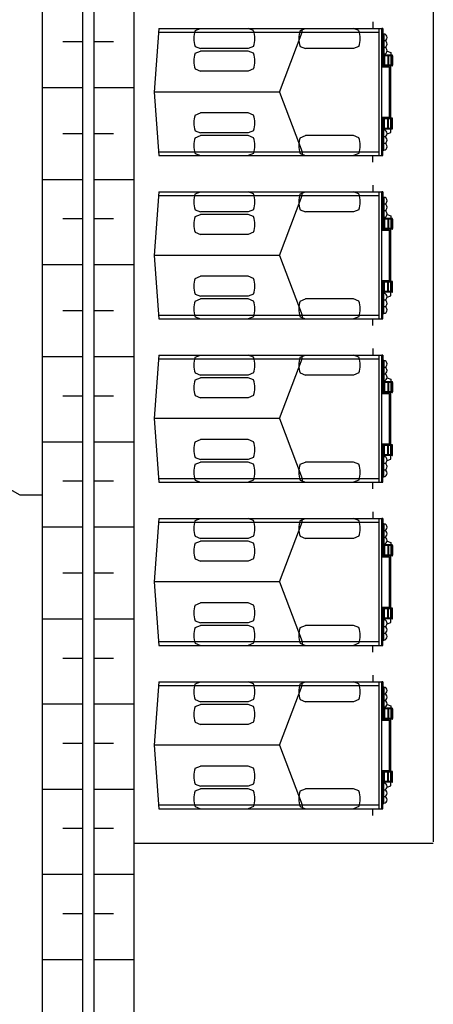
# Model space of a CAD drawing. Extents: x 556901 to 569050, y 9810750 to 9817058.
# Drawn here: x 558952 to 558970, y 9814358 to 9814401 of the extents above; entities that cross this region are included whole.
import ezdxf

# ---------------------------------------------------------------- set-up
doc = ezdxf.new("R2010")
doc.units = 0
doc.header["$LTSCALE"] = 200
doc.header["$MEASUREMENT"] = 0
doc.layers.add('1', color=1, linetype='CONTINUOUS')
doc.layers.add('area_britador', color=7, linetype='CONTINUOUS')

# ---------------------------------------------------------------- blocks, each defined once
blk = doc.blocks.new('BER')
at = {"layer": '1'}
for p, q in [((0, 2250, 11947), (0, 500, 0)), ((-2000, 1350, 5803), (-2000, 500, 0)), ((-2000, 0), (-2000, -850, -5803)), ((0, 0), (0, -1750, -11947))]:
    blk.add_line(p, q, dxfattribs=at)
blk = doc.blocks.new('britador')
at = {"layer": 'area_britador'}
for p, q in [((179.75, 189.313, -1.009), (179.75, 84.817, -0.066)), ((183.75, 84.817), (183.75, 185.313)), ((196.75, 185.313), (196.75, 109.201)), ((194.119, 144.868), (194.119, 144.577)), ((184.823, 144.577), (184.621, 141.815)), ((184.811, 144.413), (194.391, 144.413)), ((184.823, 144.577), (194.507, 144.577)), ((186.393, 144.485), (186.624, 144.577)), ((188.938, 144.485), (188.707, 144.577)), ((190.063, 141.815), (191.047, 144.413)), ((190.963, 144.485), (191.195, 144.577)), ((191.047, 144.398), (191.047, 144.577)), ((193.509, 144.485), (193.277, 144.577)), ((194.391, 139.053), (194.391, 144.577)), ((194.55, 144.577), (194.507, 144.577)), ((194.507, 139.053), (194.507, 144.577)), ((194.55, 144.577), (194.55, 143.424)), ((194.55, 144.343), (194.595, 144.343)), ((194.595, 144.343), (194.595, 143.464)), ((186.393, 143.802), (186.624, 143.709)), ((186.393, 143.501), (186.624, 143.594)), ((188.707, 143.709), (186.624, 143.709)), ((188.707, 143.594), (186.624, 143.594)), ((188.938, 143.802), (188.707, 143.709)), ((188.938, 143.501), (188.707, 143.594)), ((190.963, 143.802), (191.195, 143.709)), ((193.277, 143.709), (191.195, 143.709)), ((193.509, 143.802), (193.277, 143.709)), ((194.738, 143.594), (194.897, 143.528)), ((194.897, 143.528), (194.897, 143.424)), ((194.969, 143.424), (194.507, 143.424)), ((194.969, 143.395), (194.507, 143.395)), ((194.55, 143.464), (194.595, 143.464)), ((194.55, 143.395), (194.55, 142.979)), ((194.595, 143.395), (194.595, 142.979)), ((194.624, 143.395), (194.624, 142.979)), ((194.769, 143.395), (194.769, 142.979)), ((194.798, 143.395), (194.798, 142.979)), ((194.897, 143.395), (194.897, 142.979)), ((194.919, 143.395), (194.919, 142.979)), ((194.972, 143.395), (194.972, 142.979)), ((194.983, 143.409), (194.983, 143.41)), ((186.393, 142.819), (186.624, 142.726)), ((188.707, 142.726), (186.624, 142.726)), ((188.938, 142.819), (188.707, 142.726)), ((194.969, 142.979), (194.507, 142.979)), ((194.969, 142.95), (194.507, 142.95)), ((194.507, 142.909), (194.825, 142.909)), ((194.55, 142.95), (194.55, 142.909)), ((194.839, 140.722), (194.839, 142.894)), ((194.897, 140.681), (194.897, 142.95)), ((194.983, 142.964), (194.983, 142.964)), ((190.063, 141.815), (184.621, 141.815)), ((184.621, 141.815), (184.823, 139.053)), ((190.063, 141.815), (191.047, 139.218)), ((186.393, 140.812), (186.624, 140.904)), ((188.707, 140.904), (186.624, 140.904)), ((188.938, 140.812), (188.707, 140.904)), ((194.507, 140.722), (194.839, 140.722)), ((194.969, 140.681), (194.507, 140.681)), ((194.969, 140.652), (194.507, 140.652)), ((194.55, 140.681), (194.55, 140.722)), ((194.55, 140.235), (194.55, 140.652)), ((194.595, 140.235), (194.595, 140.652)), ((194.624, 140.235), (194.624, 140.652)), ((194.769, 140.235), (194.769, 140.652)), ((194.798, 140.235), (194.798, 140.652)), ((194.897, 140.235), (194.897, 140.652)), ((194.919, 140.235), (194.919, 140.652)), ((194.943, 140.235), (194.943, 140.652)), ((194.972, 140.235), (194.972, 140.652)), ((194.972, 140.235), (194.972, 140.652)), ((194.983, 140.666), (194.983, 140.666)), ((186.393, 140.129), (186.624, 140.037)), ((188.938, 140.129), (188.707, 140.037)), ((194.969, 140.235), (194.507, 140.235)), ((194.969, 140.206), (194.507, 140.206)), ((194.55, 139.053), (194.55, 140.206)), ((194.55, 140.167), (194.595, 140.167)), ((194.595, 139.287), (194.595, 140.167)), ((194.897, 140.057), (194.897, 140.206)), ((194.983, 140.221), (194.983, 140.221)), ((186.393, 139.828), (186.624, 139.921)), ((188.707, 140.037), (186.624, 140.037)), ((188.707, 139.921), (186.624, 139.921)), ((188.938, 139.828), (188.707, 139.921)), ((190.963, 139.828), (191.195, 139.921)), ((193.277, 139.921), (191.195, 139.921)), ((193.509, 139.828), (193.277, 139.921)), ((194.738, 139.99), (194.897, 140.057)), ((194.55, 139.287), (194.595, 139.287)), ((184.812, 139.218), (194.391, 139.218)), ((184.823, 139.053), (194.507, 139.053)), ((186.393, 139.146), (186.624, 139.053)), ((188.938, 139.146), (188.707, 139.053)), ((190.963, 139.146), (191.195, 139.053)), ((191.047, 139.218), (191.047, 139.038)), ((193.509, 139.146), (193.277, 139.053)), ((194.119, 138.763), (194.119, 139.053)), ((194.507, 139.053), (194.55, 139.053)), ((194.119, 137.763), (194.119, 137.472)), ((184.823, 137.472), (184.621, 134.71)), ((184.811, 137.308), (194.391, 137.308)), ((184.823, 137.472), (194.507, 137.472)), ((186.393, 137.38), (186.624, 137.472)), ((188.938, 137.38), (188.707, 137.472)), ((190.063, 134.71), (191.047, 137.308)), ((190.963, 137.38), (191.195, 137.472)), ((191.047, 137.293), (191.047, 137.472)), ((193.509, 137.38), (193.277, 137.472)), ((194.391, 131.948), (194.391, 137.472)), ((194.55, 137.472), (194.507, 137.472)), ((194.507, 131.948), (194.507, 137.472)), ((194.55, 137.472), (194.55, 136.319)), ((194.55, 137.238), (194.595, 137.238)), ((194.595, 137.238), (194.595, 136.359)), ((186.393, 136.697), (186.624, 136.604)), ((188.938, 136.697), (188.707, 136.604)), ((190.963, 136.697), (191.195, 136.604)), ((193.509, 136.697), (193.277, 136.604)), ((186.393, 136.396), (186.624, 136.489)), ((188.707, 136.604), (186.624, 136.604)), ((188.707, 136.489), (186.624, 136.489)), ((188.938, 136.396), (188.707, 136.489)), ((193.277, 136.604), (191.195, 136.604)), ((194.969, 136.319), (194.507, 136.319)), ((194.969, 136.29), (194.507, 136.29)), ((194.55, 136.359), (194.595, 136.359)), ((194.55, 136.29), (194.55, 135.874)), ((194.595, 136.29), (194.595, 135.874)), ((194.624, 136.29), (194.624, 135.874)), ((194.738, 136.489), (194.897, 136.423)), ((194.769, 136.29), (194.769, 135.874)), ((194.798, 136.29), (194.798, 135.874)), ((194.897, 136.423), (194.897, 136.319)), ((194.897, 136.29), (194.897, 135.874)), ((194.919, 136.29), (194.919, 135.874)), ((194.972, 136.29), (194.972, 135.874)), ((194.983, 136.304), (194.983, 136.305)), ((194.969, 135.874), (194.507, 135.874)), ((194.969, 135.845), (194.507, 135.845)), ((194.507, 135.804), (194.825, 135.804)), ((194.55, 135.845), (194.55, 135.804)), ((194.897, 133.576), (194.897, 135.845)), ((194.983, 135.859), (194.983, 135.859)), ((186.393, 135.714), (186.624, 135.621)), ((188.707, 135.621), (186.624, 135.621)), ((188.938, 135.714), (188.707, 135.621)), ((194.839, 133.617), (194.839, 135.789)), ((190.063, 134.71), (184.621, 134.71)), ((184.621, 134.71), (184.823, 131.948)), ((190.063, 134.71), (191.047, 132.113)), ((186.393, 133.707), (186.624, 133.799)), ((188.707, 133.799), (186.624, 133.799)), ((188.938, 133.707), (188.707, 133.799)), ((194.507, 133.617), (194.839, 133.617)), ((194.969, 133.576), (194.507, 133.576)), ((194.969, 133.547), (194.507, 133.547)), ((194.55, 133.576), (194.55, 133.617)), ((194.55, 133.13), (194.55, 133.547)), ((194.595, 133.13), (194.595, 133.547)), ((194.624, 133.13), (194.624, 133.547)), ((194.769, 133.13), (194.769, 133.547)), ((194.798, 133.13), (194.798, 133.547)), ((194.897, 133.13), (194.897, 133.547)), ((194.919, 133.13), (194.919, 133.547)), ((194.943, 133.13), (194.943, 133.547)), ((194.972, 133.13), (194.972, 133.547)), ((194.972, 133.13), (194.972, 133.547)), ((194.983, 133.561), (194.983, 133.561)), ((186.393, 133.024), (186.624, 132.932)), ((186.393, 132.723), (186.624, 132.816)), ((188.707, 132.932), (186.624, 132.932)), ((188.707, 132.816), (186.624, 132.816)), ((188.938, 133.024), (188.707, 132.932)), ((188.938, 132.723), (188.707, 132.816)), ((190.963, 132.723), (191.195, 132.816)), ((193.277, 132.816), (191.195, 132.816)), ((193.509, 132.723), (193.277, 132.816)), ((194.969, 133.13), (194.507, 133.13)), ((194.969, 133.101), (194.507, 133.101)), ((194.55, 131.948), (194.55, 133.101)), ((194.55, 133.062), (194.595, 133.062)), ((194.595, 132.182), (194.595, 133.062)), ((194.738, 132.885), (194.897, 132.952)), ((194.897, 132.952), (194.897, 133.101)), ((194.983, 133.116), (194.983, 133.116)), ((184.812, 132.113), (194.391, 132.113)), ((184.823, 131.948), (194.507, 131.948)), ((186.393, 132.041), (186.624, 131.948)), ((188.938, 132.041), (188.707, 131.948)), ((190.963, 132.041), (191.195, 131.948)), ((191.047, 132.113), (191.047, 131.933)), ((193.509, 132.041), (193.277, 131.948)), ((194.119, 131.658), (194.119, 131.948)), ((194.507, 131.948), (194.55, 131.948)), ((194.55, 132.182), (194.595, 132.182)), ((194.119, 130.658), (194.119, 130.367)), ((184.823, 130.367), (184.621, 127.605)), ((184.823, 130.367), (194.507, 130.367)), ((186.393, 130.275), (186.624, 130.367)), ((188.938, 130.275), (188.707, 130.367)), ((190.963, 130.275), (191.195, 130.367)), ((191.047, 130.188), (191.047, 130.367)), ((193.509, 130.275), (193.277, 130.367)), ((194.391, 124.843), (194.391, 130.367)), ((194.507, 124.843), (194.507, 130.367)), ((194.55, 130.367), (194.507, 130.367)), ((194.55, 130.367), (194.55, 129.214)), ((184.811, 130.203), (194.391, 130.203)), ((190.063, 127.605), (191.047, 130.203)), ((194.55, 130.133), (194.595, 130.133)), ((194.595, 130.133), (194.595, 129.254)), ((186.393, 129.592), (186.624, 129.499)), ((186.393, 129.291), (186.624, 129.384)), ((188.707, 129.499), (186.624, 129.499)), ((188.707, 129.384), (186.624, 129.384)), ((188.938, 129.592), (188.707, 129.499)), ((188.938, 129.291), (188.707, 129.384)), ((190.963, 129.592), (191.195, 129.499)), ((193.277, 129.499), (191.195, 129.499)), ((193.509, 129.592), (193.277, 129.499)), ((194.738, 129.384), (194.897, 129.318)), ((194.969, 129.214), (194.507, 129.214)), ((194.969, 129.185), (194.507, 129.185)), ((194.55, 129.254), (194.595, 129.254)), ((194.55, 129.185), (194.55, 128.769)), ((194.595, 129.185), (194.595, 128.769)), ((194.624, 129.185), (194.624, 128.769)), ((194.769, 129.185), (194.769, 128.769)), ((194.798, 129.185), (194.798, 128.769)), ((194.897, 129.318), (194.897, 129.214)), ((194.897, 129.185), (194.897, 128.769)), ((194.919, 129.185), (194.919, 128.769)), ((194.972, 129.185), (194.972, 128.769)), ((194.983, 129.199), (194.983, 129.2)), ((186.393, 128.609), (186.624, 128.516)), ((188.707, 128.516), (186.624, 128.516)), ((188.938, 128.609), (188.707, 128.516)), ((194.969, 128.769), (194.507, 128.769)), ((194.969, 128.74), (194.507, 128.74)), ((194.507, 128.699), (194.825, 128.699)), ((194.55, 128.74), (194.55, 128.699)), ((194.839, 126.512), (194.839, 128.684)), ((194.897, 126.471), (194.897, 128.74)), ((194.983, 128.754), (194.983, 128.754)), ((190.063, 127.605), (184.621, 127.605)), ((184.621, 127.605), (184.823, 124.843)), ((190.063, 127.605), (191.047, 125.008)), ((186.393, 126.602), (186.624, 126.694)), ((188.707, 126.694), (186.624, 126.694)), ((188.938, 126.602), (188.707, 126.694)), ((194.507, 126.512), (194.839, 126.512)), ((194.969, 126.471), (194.507, 126.471)), ((194.969, 126.442), (194.507, 126.442)), ((194.55, 126.471), (194.55, 126.512)), ((194.55, 126.025), (194.55, 126.442)), ((194.595, 126.025), (194.595, 126.442)), ((194.624, 126.025), (194.624, 126.442)), ((194.769, 126.025), (194.769, 126.442)), ((194.798, 126.025), (194.798, 126.442)), ((194.897, 126.025), (194.897, 126.442)), ((194.919, 126.025), (194.919, 126.442)), ((194.943, 126.025), (194.943, 126.442)), ((194.972, 126.025), (194.972, 126.442)), ((194.972, 126.025), (194.972, 126.442)), ((194.983, 126.456), (194.983, 126.456)), ((194.969, 126.025), (194.507, 126.025)), ((194.969, 125.996), (194.507, 125.996)), ((194.55, 124.843), (194.55, 125.996)), ((194.55, 125.957), (194.595, 125.957)), ((194.595, 125.077), (194.595, 125.957)), ((194.897, 125.847), (194.897, 125.996)), ((194.983, 126.011), (194.983, 126.011)), ((186.393, 125.919), (186.624, 125.827)), ((186.393, 125.618), (186.624, 125.711)), ((188.707, 125.827), (186.624, 125.827)), ((188.707, 125.711), (186.624, 125.711)), ((188.938, 125.919), (188.707, 125.827)), ((188.938, 125.618), (188.707, 125.711)), ((190.963, 125.618), (191.195, 125.711)), ((193.277, 125.711), (191.195, 125.711)), ((193.509, 125.618), (193.277, 125.711)), ((194.738, 125.78), (194.897, 125.847)), ((177.771, 124.862, -0.753), (178.769, 124.288, -0.753)), ((184.812, 125.008), (194.391, 125.008)), ((184.823, 124.843), (194.507, 124.843)), ((186.393, 124.936), (186.624, 124.843)), ((188.938, 124.936), (188.707, 124.843)), ((190.963, 124.936), (191.195, 124.843)), ((191.047, 125.008), (191.047, 124.828)), ((193.509, 124.936), (193.277, 124.843)), ((194.119, 124.553), (194.119, 124.843)), ((194.507, 124.843), (194.55, 124.843)), ((194.55, 125.077), (194.595, 125.077)), ((178.769, 124.288, -0.753), (179.769, 124.289, -0.753)), ((194.119, 123.553), (194.119, 123.262)), ((184.823, 123.262), (184.621, 120.5)), ((184.811, 123.098), (194.391, 123.098)), ((184.823, 123.262), (194.507, 123.262)), ((186.393, 123.17), (186.624, 123.262)), ((188.938, 123.17), (188.707, 123.262)), ((190.063, 120.5), (191.047, 123.098)), ((190.963, 123.17), (191.195, 123.262)), ((191.047, 123.083), (191.047, 123.262)), ((193.509, 123.17), (193.277, 123.262)), ((194.391, 117.738), (194.391, 123.262)), ((194.507, 117.738), (194.507, 123.262)), ((194.55, 123.262), (194.507, 123.262)), ((194.55, 123.262), (194.55, 122.109)), ((194.55, 123.028), (194.595, 123.028)), ((194.595, 123.028), (194.595, 122.149)), ((186.393, 122.487), (186.624, 122.394)), ((186.393, 122.186), (186.624, 122.279)), ((188.707, 122.394), (186.624, 122.394)), ((188.707, 122.279), (186.624, 122.279)), ((188.938, 122.487), (188.707, 122.394)), ((188.938, 122.186), (188.707, 122.279)), ((190.963, 122.487), (191.195, 122.394)), ((193.277, 122.394), (191.195, 122.394)), ((193.509, 122.487), (193.277, 122.394)), ((194.969, 122.109), (194.507, 122.109)), ((194.55, 122.149), (194.595, 122.149)), ((194.738, 122.279), (194.897, 122.213)), ((194.897, 122.213), (194.897, 122.109)), ((194.983, 122.094), (194.983, 122.095)), ((194.969, 122.08), (194.507, 122.08)), ((194.969, 121.664), (194.507, 121.664)), ((194.55, 122.08), (194.55, 121.664)), ((194.595, 122.08), (194.595, 121.664)), ((194.624, 122.08), (194.624, 121.664)), ((194.769, 122.08), (194.769, 121.664)), ((194.798, 122.08), (194.798, 121.664)), ((194.897, 122.08), (194.897, 121.664)), ((194.919, 122.08), (194.919, 121.664)), ((194.972, 122.08), (194.972, 121.664)), ((186.393, 121.504), (186.624, 121.411)), ((188.707, 121.411), (186.624, 121.411)), ((188.938, 121.504), (188.707, 121.411)), ((194.969, 121.635), (194.507, 121.635)), ((194.507, 121.594), (194.825, 121.594)), ((194.55, 121.635), (194.55, 121.594)), ((194.839, 119.407), (194.839, 121.579)), ((194.897, 119.366), (194.897, 121.635)), ((194.983, 121.649), (194.983, 121.649)), ((190.063, 120.5), (184.621, 120.5)), ((184.621, 120.5), (184.823, 117.738)), ((190.063, 120.5), (191.047, 117.903)), ((186.393, 119.497), (186.624, 119.589)), ((188.707, 119.589), (186.624, 119.589)), ((188.938, 119.497), (188.707, 119.589)), ((194.507, 119.407), (194.839, 119.407)), ((194.969, 119.366), (194.507, 119.366)), ((194.969, 119.337), (194.507, 119.337)), ((194.55, 119.366), (194.55, 119.407)), ((194.55, 118.92), (194.55, 119.337)), ((194.595, 118.92), (194.595, 119.337)), ((194.624, 118.92), (194.624, 119.337)), ((194.769, 118.92), (194.769, 119.337)), ((194.798, 118.92), (194.798, 119.337)), ((194.897, 118.92), (194.897, 119.337)), ((194.919, 118.92), (194.919, 119.337)), ((194.943, 118.92), (194.943, 119.337)), ((194.972, 118.92), (194.972, 119.337)), ((194.972, 118.92), (194.972, 119.337)), ((194.983, 119.351), (194.983, 119.351)), ((186.393, 118.814), (186.624, 118.722)), ((188.707, 118.722), (186.624, 118.722)), ((188.938, 118.814), (188.707, 118.722)), ((194.969, 118.92), (194.507, 118.92)), ((194.969, 118.891), (194.507, 118.891)), ((194.55, 117.738), (194.55, 118.891)), ((194.55, 118.852), (194.595, 118.852)), ((194.595, 117.972), (194.595, 118.852)), ((194.738, 118.675), (194.897, 118.742)), ((194.897, 118.742), (194.897, 118.891)), ((194.983, 118.906), (194.983, 118.906)), ((186.393, 118.513), (186.624, 118.606)), ((188.707, 118.606), (186.624, 118.606)), ((188.938, 118.513), (188.707, 118.606)), ((190.963, 118.513), (191.195, 118.606)), ((193.277, 118.606), (191.195, 118.606)), ((193.509, 118.513), (193.277, 118.606)), ((184.812, 117.903), (194.391, 117.903)), ((186.393, 117.831), (186.624, 117.738)), ((188.938, 117.831), (188.707, 117.738)), ((190.963, 117.831), (191.195, 117.738)), ((191.047, 117.903), (191.047, 117.723)), ((193.509, 117.831), (193.277, 117.738)), ((194.55, 117.972), (194.595, 117.972)), ((184.823, 117.738), (194.507, 117.738)), ((194.119, 117.448), (194.119, 117.738)), ((194.507, 117.738), (194.55, 117.738)), ((184.823, 116.157), (184.621, 113.395)), ((184.823, 116.157), (194.507, 116.157)), ((186.393, 116.065), (186.624, 116.157)), ((188.938, 116.065), (188.707, 116.157)), ((190.963, 116.065), (191.195, 116.157)), ((191.047, 115.978), (191.047, 116.157)), ((193.509, 116.065), (193.277, 116.157)), ((194.119, 116.448), (194.119, 116.157)), ((194.391, 110.633), (194.391, 116.157)), ((194.507, 110.633), (194.507, 116.157)), ((194.55, 116.157), (194.507, 116.157)), ((194.55, 116.157), (194.55, 115.004)), ((184.811, 115.993), (194.391, 115.993)), ((190.063, 113.395), (191.047, 115.993)), ((194.55, 115.923), (194.595, 115.923)), ((194.595, 115.923), (194.595, 115.044)), ((186.393, 115.382), (186.624, 115.289)), ((188.707, 115.289), (186.624, 115.289)), ((188.938, 115.382), (188.707, 115.289)), ((190.963, 115.382), (191.195, 115.289)), ((193.277, 115.289), (191.195, 115.289)), ((193.509, 115.382), (193.277, 115.289)), ((186.393, 115.081), (186.624, 115.174)), ((188.707, 115.174), (186.624, 115.174)), ((188.938, 115.081), (188.707, 115.174)), ((194.969, 115.004), (194.507, 115.004)), ((194.969, 114.975), (194.507, 114.975)), ((194.55, 115.044), (194.595, 115.044)), ((194.55, 114.975), (194.55, 114.559)), ((194.595, 114.975), (194.595, 114.559)), ((194.624, 114.975), (194.624, 114.559)), ((194.738, 115.174), (194.897, 115.108)), ((194.769, 114.975), (194.769, 114.559)), ((194.798, 114.975), (194.798, 114.559)), ((194.897, 115.108), (194.897, 115.004)), ((194.897, 114.975), (194.897, 114.559)), ((194.919, 114.975), (194.919, 114.559)), ((194.972, 114.975), (194.972, 114.559)), ((194.983, 114.989), (194.983, 114.99)), ((186.393, 114.399), (186.624, 114.306)), ((188.938, 114.399), (188.707, 114.306)), ((194.969, 114.559), (194.507, 114.559)), ((194.969, 114.53), (194.507, 114.53)), ((194.507, 114.489), (194.825, 114.489)), ((194.55, 114.53), (194.55, 114.489)), ((194.839, 112.302), (194.839, 114.474)), ((194.897, 112.261), (194.897, 114.53)), ((194.983, 114.544), (194.983, 114.544)), ((188.707, 114.306), (186.624, 114.306)), ((184.621, 113.395), (184.823, 110.633)), ((190.063, 113.395), (184.621, 113.395)), ((190.063, 113.395), (191.047, 110.798)), ((186.393, 112.392), (186.624, 112.484)), ((188.707, 112.484), (186.624, 112.484)), ((188.938, 112.392), (188.707, 112.484)), ((194.507, 112.302), (194.839, 112.302)), ((194.969, 112.261), (194.507, 112.261)), ((194.969, 112.232), (194.507, 112.232)), ((194.55, 112.261), (194.55, 112.302)), ((194.55, 111.815), (194.55, 112.232)), ((194.595, 111.815), (194.595, 112.232)), ((194.624, 111.815), (194.624, 112.232)), ((194.769, 111.815), (194.769, 112.232)), ((194.798, 111.815), (194.798, 112.232)), ((194.897, 111.815), (194.897, 112.232)), ((194.919, 111.815), (194.919, 112.232)), ((194.943, 111.815), (194.943, 112.232)), ((194.972, 111.815), (194.972, 112.232)), ((194.972, 111.815), (194.972, 112.232)), ((194.983, 112.246), (194.983, 112.246)), ((194.969, 111.815), (194.507, 111.815)), ((186.393, 111.709), (186.624, 111.617)), ((186.393, 111.408), (186.624, 111.501)), ((188.707, 111.617), (186.624, 111.617)), ((188.707, 111.501), (186.624, 111.501)), ((188.938, 111.709), (188.707, 111.617)), ((188.938, 111.408), (188.707, 111.501)), ((190.963, 111.408), (191.195, 111.501)), ((193.277, 111.501), (191.195, 111.501)), ((193.509, 111.408), (193.277, 111.501)), ((194.969, 111.786), (194.507, 111.786)), ((194.55, 110.633), (194.55, 111.786)), ((194.55, 111.747), (194.595, 111.747)), ((194.595, 110.867), (194.595, 111.747)), ((194.738, 111.57), (194.897, 111.637)), ((194.897, 111.637), (194.897, 111.786)), ((194.983, 111.801), (194.983, 111.801)), ((184.812, 110.798), (194.391, 110.798)), ((184.823, 110.633), (194.507, 110.633)), ((186.393, 110.726), (186.624, 110.633)), ((188.938, 110.726), (188.707, 110.633)), ((190.963, 110.726), (191.195, 110.633)), ((191.047, 110.798), (191.047, 110.618)), ((193.509, 110.726), (193.277, 110.633)), ((194.119, 110.343), (194.119, 110.633)), ((194.507, 110.633), (194.55, 110.633)), ((194.55, 110.867), (194.595, 110.867)), ((196.75, 109.125), (183.75, 109.125))]:
    blk.add_line(p, q, dxfattribs=at)
at = {"layer": 'area_britador', "elevation": -1.084}
for points in [[(181.5, 187.563), (181.5, 84.887)], [(181.998, 187.064), (181.994, 84.866)]]:
    blk.add_lwpolyline(points, dxfattribs=at)
at = {"layer": 'area_britador'}
for centre, radius, start, end in [((187.371, 144.143), 1.036, 160.7605, 199.2395), ((187.961, 144.143), 1.036, 340.7605, 19.2395), ((191.941, 144.143), 1.036, 160.7605, 199.2395), ((192.531, 144.143), 1.036, 340.7605, 19.2395), ((194.595, 144.193), 0.145, 270, 90), ((194.595, 143.904), 0.145, 270, 90), ((194.595, 143.614), 0.145, 270, 90), ((187.371, 143.16), 1.036, 160.7605, 199.2395), ((187.961, 143.16), 1.036, 340.7605, 19.2395), ((194.969, 143.41), 0.0143, 0, 90), ((194.969, 143.409), 0.0143, 270, 0), ((194.825, 142.894), 0.0143, 0, 90), ((194.969, 142.964), 0.0143, 0, 90), ((194.969, 142.964), 0.0143, 270, 0), ((187.371, 140.471), 1.036, 160.7605, 199.2395), ((187.961, 140.471), 1.036, 340.7605, 19.2395), ((194.969, 140.666), 0.0143, 0, 90), ((194.969, 140.666), 0.0143, 270, 0), ((194.595, 140.016), 0.145, 270, 90), ((194.969, 140.221), 0.0143, 0, 90), ((194.969, 140.221), 0.0143, 270, 0), ((187.371, 139.487), 1.036, 160.7605, 199.2395), ((187.961, 139.487), 1.036, 340.7605, 19.2395), ((191.941, 139.487), 1.036, 160.7605, 199.2395), ((192.531, 139.487), 1.036, 340.7605, 19.2395), ((194.595, 139.727), 0.145, 270, 90), ((194.595, 139.438), 0.145, 270, 90), ((187.371, 137.038), 1.036, 160.7605, 199.2395), ((187.961, 137.038), 1.036, 340.7605, 19.2395), ((191.941, 137.038), 1.036, 160.7605, 199.2395), ((192.531, 137.038), 1.036, 340.7605, 19.2395), ((194.595, 137.088), 0.145, 270, 90), ((194.595, 136.799), 0.145, 270, 90), ((194.595, 136.509), 0.145, 270, 90), ((187.371, 136.055), 1.036, 160.7605, 199.2395), ((187.961, 136.055), 1.036, 340.7605, 19.2395), ((194.969, 136.305), 0.0143, 0, 90), ((194.969, 136.304), 0.0143, 270, 0), ((194.825, 135.789), 0.0143, 0, 90), ((194.969, 135.859), 0.0143, 0, 90), ((194.969, 135.859), 0.0143, 270, 0), ((187.371, 133.366), 1.036, 160.7605, 199.2395), ((187.961, 133.366), 1.036, 340.7605, 19.2395), ((194.969, 133.561), 0.0143, 0, 90), ((194.969, 133.561), 0.0143, 270, 0), ((194.595, 132.911), 0.145, 270, 90), ((194.969, 133.116), 0.0143, 0, 90), ((194.969, 133.116), 0.0143, 270, 0), ((187.371, 132.382), 1.036, 160.7605, 199.2395), ((187.961, 132.382), 1.036, 340.7605, 19.2395), ((191.941, 132.382), 1.036, 160.7605, 199.2395), ((192.531, 132.382), 1.036, 340.7605, 19.2395), ((194.595, 132.622), 0.145, 270, 90), ((194.595, 132.333), 0.145, 270, 90), ((187.371, 129.933), 1.036, 160.7605, 199.2395), ((187.961, 129.933), 1.036, 340.7605, 19.2395), ((191.941, 129.933), 1.036, 160.7605, 199.2395), ((192.531, 129.933), 1.036, 340.7605, 19.2395), ((194.595, 129.983), 0.145, 270, 90), ((194.595, 129.694), 0.145, 270, 90), ((194.595, 129.404), 0.145, 270, 90), ((187.371, 128.95), 1.036, 160.7605, 199.2395), ((187.961, 128.95), 1.036, 340.7605, 19.2395), ((194.969, 129.2), 0.0143, 0, 90), ((194.969, 129.199), 0.0143, 270, 0), ((194.825, 128.684), 0.0143, 0, 90), ((194.969, 128.754), 0.0143, 0, 90), ((194.969, 128.754), 0.0143, 270, 0), ((187.371, 126.261), 1.036, 160.7605, 199.2395), ((187.961, 126.261), 1.036, 340.7605, 19.2395), ((194.969, 126.456), 0.0143, 0, 90), ((194.969, 126.456), 0.0143, 270, 0), ((194.595, 125.806), 0.145, 270, 90), ((194.969, 126.011), 0.0143, 0, 90), ((194.969, 126.011), 0.0143, 270, 0), ((187.371, 125.277), 1.036, 160.7605, 199.2395), ((187.961, 125.277), 1.036, 340.7605, 19.2395), ((191.941, 125.277), 1.036, 160.7605, 199.2395), ((192.531, 125.277), 1.036, 340.7605, 19.2395), ((194.595, 125.517), 0.145, 270, 90), ((194.595, 125.228), 0.145, 270, 90), ((187.371, 122.828), 1.036, 160.7605, 199.2395), ((187.961, 122.828), 1.036, 340.7605, 19.2395), ((191.941, 122.828), 1.036, 160.7605, 199.2395), ((192.531, 122.828), 1.036, 340.7605, 19.2395), ((194.595, 122.878), 0.145, 270, 90), ((194.595, 122.589), 0.145, 270, 90), ((187.371, 121.845), 1.036, 160.7605, 199.2395), ((187.961, 121.845), 1.036, 340.7605, 19.2395), ((194.595, 122.299), 0.145, 270, 90), ((194.969, 122.095), 0.0143, 0, 90), ((194.969, 122.094), 0.0143, 270, 0), ((194.969, 121.649), 0.0143, 0, 90), ((194.825, 121.579), 0.0143, 0, 90), ((194.969, 121.649), 0.0143, 270, 0), ((187.371, 119.156), 1.036, 160.7605, 199.2395), ((187.961, 119.156), 1.036, 340.7605, 19.2395), ((194.969, 119.351), 0.0143, 0, 90), ((194.969, 119.351), 0.0143, 270, 0), ((194.595, 118.701), 0.145, 270, 90), ((194.969, 118.906), 0.0143, 0, 90), ((194.969, 118.906), 0.0143, 270, 0), ((187.371, 118.172), 1.036, 160.7605, 199.2395), ((187.961, 118.172), 1.036, 340.7605, 19.2395), ((191.941, 118.172), 1.036, 160.7605, 199.2395), ((192.531, 118.172), 1.036, 340.7605, 19.2395), ((194.595, 118.412), 0.145, 270, 90), ((194.595, 118.123), 0.145, 270, 90), ((187.371, 115.723), 1.036, 160.7605, 199.2395), ((187.961, 115.723), 1.036, 340.7605, 19.2395), ((191.941, 115.723), 1.036, 160.7605, 199.2395), ((192.531, 115.723), 1.036, 340.7605, 19.2395), ((194.595, 115.773), 0.145, 270, 90), ((194.595, 115.484), 0.145, 270, 90), ((194.595, 115.194), 0.145, 270, 90), ((187.371, 114.74), 1.036, 160.7605, 199.2395), ((187.961, 114.74), 1.036, 340.7605, 19.2395), ((194.969, 114.99), 0.0143, 0, 90), ((194.969, 114.989), 0.0143, 270, 0), ((194.825, 114.474), 0.0143, 0, 90), ((194.969, 114.544), 0.0143, 0, 90), ((194.969, 114.544), 0.0143, 270, 0), ((187.371, 112.051), 1.036, 160.7605, 199.2395), ((187.961, 112.051), 1.036, 340.7605, 19.2395), ((194.969, 112.246), 0.0143, 0, 90), ((194.969, 112.246), 0.0143, 270, 0), ((194.969, 111.801), 0.0143, 0, 90), ((187.371, 111.067), 1.036, 160.7605, 199.2395), ((187.961, 111.067), 1.036, 340.7605, 19.2395), ((191.941, 111.067), 1.036, 160.7605, 199.2395), ((192.531, 111.067), 1.036, 340.7605, 19.2395), ((194.595, 111.596), 0.145, 270, 90), ((194.595, 111.307), 0.145, 270, 90), ((194.969, 111.801), 0.0143, 270, 0), ((194.595, 111.018), 0.145, 270, 90)]:
    blk.add_arc(centre, radius, start, end, dxfattribs=at)
at = {"layer": 'area_britador', "xscale": -0.001000000163912773, "yscale": 0.001000000163912773, "zscale": 0.001, "rotation": 90}
for p in [(182, 142.01, -1.084), (182, 138.01, -1.084), (182, 134.306, -1.084), (182, 130.306, -1.084), (182, 126.601, -1.084), (182, 122.897, -1.084), (182, 118.897, -1.084), (182, 115.192, -1.084), (182, 111.488, -1.084), (182, 107.783, -1.084), (182, 104.079, -1.084)]:
    blk.add_blockref('BER', p, dxfattribs=at)

msp = doc.modelspace()

# ---------------------------------------------------------------- block references
at = {"layer": 'area_britador', "color": 2, "linetype": 'Continuous', "lineweight": 0}
msp.add_blockref('britador', (558773.182, 9814256.373), dxfattribs=at)

doc.saveas('drawing.dxf')
